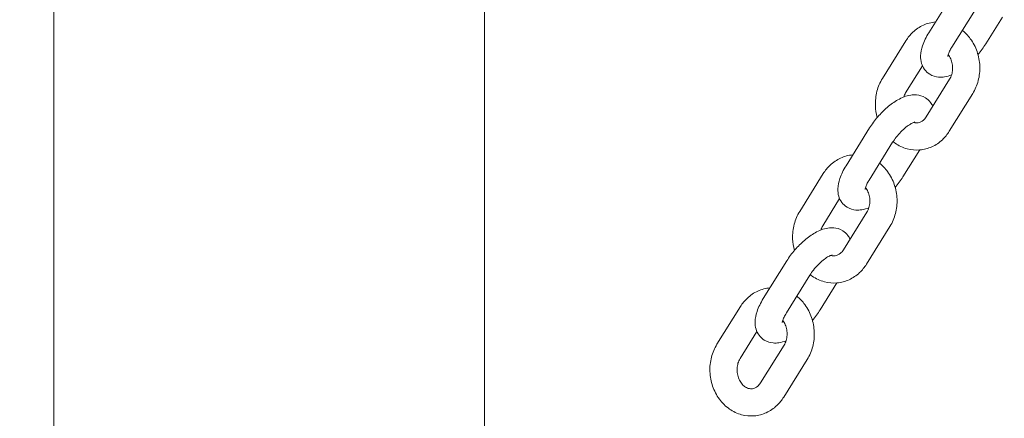
# Model space of a CAD drawing. Units: millimetres. Extents: x 2349 to 23652, y -6977 to 10722.
# Drawn here: x 15218 to 15435, y -1837 to -1749 of the extents above; entities that cross this region are included whole.
import ezdxf

# ---------------------------------------------------------------- set-up
doc = ezdxf.new("R2010")
doc.units = ezdxf.units.MM
doc.layers.add('Urządzenia', color=2, linetype='Continuous', lineweight=15)
doc.layers.add('wymiary 100', color=5, linetype='Continuous')
doc.layers.add('wymiary 100 strefy', color=5, linetype='Continuous')
doc.styles.get("Standard").update_dxf_attribs({"font": 'arial.ttf'})
doc.dimstyles.new('FK_rzuty 100_m$0', dxfattribs={"dimscale": 100, "dimtxt": 2.5, "dimasz": 2.5, "dimexe": 1.25, "dimexo": 0.625, "dimtad": 1, "dimlfac": 0.001, "dimrnd": 0.01, "dimzin": 1, "dimdsep": 46, "dimtxsty": 'Standard', "dimblk": 'OBLIQUE', "dimblk1": 'ARCHTICK', "dimblk2": 'OBLIQUE', "dimcen": 2.5, "dimadec": 0, "dimazin": 0, "dimtfac": 1, "dimtmove": 0, "dimatfit": 3, "dimfxl": 1, "dimarcsym": 0})
doc.dimstyles.new('FK_rzuty 100_STREFY', dxfattribs={"dimscale": 100, "dimtxt": 4, "dimasz": 2.5, "dimexe": 1.25, "dimexo": 0.625, "dimgap": 1, "dimtad": 1, "dimdec": 1, "dimlfac": 0.001, "dimrnd": 0.01, "dimzin": 1, "dimdsep": 46, "dimtxsty": 'Standard', "dimblk": 'OBLIQUE', "dimcen": 2.5, "dimadec": 0, "dimazin": 0, "dimtfac": 1, "dimtdec": 1, "dimtmove": 0, "dimatfit": 3, "dimfxl": 1, "dimarcsym": 0})

# ---------------------------------------------------------------- blocks, each defined once
blk = doc.blocks.new('_Oblique')
at = {"color": 0, "linetype": 'ByBlock', "lineweight": -2}
blk.add_line((-0.5, -0.5), (0.5, 0.5), dxfattribs=at)
blk = doc.blocks.new('*D8')
at = {"layer": 'Defpoints', "color": 0, "transparency": 16777216}
for p in [(8066.3, 27.36), (18098.4, -3196.64), (18098.4, -6310.07)]:
    blk.add_point(p, dxfattribs=at)
at = {"layer": 'wymiary 100 strefy', "color": 0, "lineweight": -2, "transparency": 16777216}
for p, q in [((8066.3, -35.14), (8066.3, -6435.07)), ((18098.4, -3259.14), (18098.4, -6435.07)), ((8066.3, -6310.07), (18098.4, -6310.07))]:
    blk.add_line(p, q, dxfattribs=at)
at = {"layer": 'wymiary 100 strefy', "color": 0, "lineweight": -2, "transparency": 16777216, "xscale": 200, "yscale": 200, "zscale": 200, "rotation": 180}
blk.add_blockref('_Oblique', (8066.3, -6310.07), dxfattribs=at)
at = {"layer": 'wymiary 100 strefy', "color": 0, "lineweight": -2, "transparency": 16777216, "xscale": 200, "yscale": 200, "zscale": 200}
blk.add_blockref('_Oblique', (18098.4, -6310.07), dxfattribs=at)
at = {"layer": 'wymiary 100 strefy', "color": 0, "transparency": 16777216, "insert": (13082.35, -6056.9), "char_height": 300, "attachment_point": 5}
blk.add_mtext('10.00 m', dxfattribs=at)
blk = doc.blocks.new('*D9')
at = {"layer": 'Defpoints', "color": 0, "transparency": 16777216}
for p in [(10007.35, 2411.24), (15924.32, -4734.69), (19496.98, -4734.69)]:
    blk.add_point(p, dxfattribs=at)
at = {"layer": 'wymiary 100 strefy', "color": 0, "lineweight": -2, "transparency": 16777216}
for p, q in [((10069.85, 2411.24), (19621.98, 2411.24)), ((19496.98, 2411.24), (19496.98, -4734.69)), ((15986.82, -4734.69), (19621.98, -4734.69))]:
    blk.add_line(p, q, dxfattribs=at)
at = {"layer": 'wymiary 100 strefy', "color": 0, "lineweight": -2, "transparency": 16777216, "xscale": 200, "yscale": 200, "zscale": 200}
for p, rotation in [((19496.98, 2411.24), 90), ((19496.98, -4734.69), 270)]:
    blk.add_blockref('_Oblique', p, dxfattribs=dict(at, rotation=rotation))
at = {"layer": 'wymiary 100 strefy', "color": 0, "transparency": 16777216, "insert": (19243.81, -701.07), "char_height": 300, "attachment_point": 5, "rotation": 90}
blk.add_mtext('7.10 m', dxfattribs=at)
blk = doc.blocks.new('*D10')
at = {"layer": 'Defpoints', "color": 0, "transparency": 16777216}
for p in [(9574.2, 27.36), (16598.4, -3196.64), (16598.4, -5465.95)]:
    blk.add_point(p, dxfattribs=at)
at = {"layer": 'wymiary 100', "color": 0, "linetype": 'ByBlock', "lineweight": -2, "transparency": 16777216}
for p, q in [((9574.2, -35.14), (9574.2, -5590.95)), ((16598.4, -3259.14), (16598.4, -5590.95)), ((9574.2, -5465.95), (16598.4, -5465.95))]:
    blk.add_line(p, q, dxfattribs=at)
at = {"layer": 'wymiary 100', "color": 0, "lineweight": -2, "transparency": 16777216, "xscale": 250, "yscale": 250, "zscale": 250, "rotation": 180}
blk.add_blockref('_Oblique', (9574.2, -5465.95), dxfattribs=at)
at = {"layer": 'wymiary 100', "color": 0, "lineweight": -2, "transparency": 16777216, "xscale": 250, "yscale": 250, "zscale": 250}
blk.add_blockref('_Oblique', (16598.4, -5465.95), dxfattribs=at)
at = {"layer": 'wymiary 100', "color": 0, "transparency": 16777216, "insert": (13086.3, -5275.81), "char_height": 250, "attachment_point": 5}
blk.add_mtext('7.02', dxfattribs=at)
blk = doc.blocks.new('_ArchTick')
at = {"color": 0, "linetype": 'ByBlock', "const_width": 0.15}
blk.add_lwpolyline([(-0.5, -0.5), (0.5, 0.5)], dxfattribs=at)
blk = doc.blocks.new('*D11')
at = {"layer": 'Defpoints', "color": 0, "transparency": 16777216}
for p in [(10410.35, 903.34), (15628.35, -3234.69), (18754.35, -3234.69)]:
    blk.add_point(p, dxfattribs=at)
at = {"layer": 'wymiary 100', "color": 0, "linetype": 'ByBlock', "lineweight": -2, "transparency": 16777216}
for p, q in [((10472.85, 903.34), (18879.35, 903.34)), ((18754.35, 903.34), (18754.35, -3234.69)), ((15690.85, -3234.69), (18879.35, -3234.69))]:
    blk.add_line(p, q, dxfattribs=at)
at = {"layer": 'wymiary 100', "color": 0, "lineweight": -2, "transparency": 16777216, "xscale": 250, "yscale": 250, "zscale": 250}
for p, rotation in [((18754.35, 903.34), 90), ((18754.35, -3234.69), 270)]:
    blk.add_blockref('_Oblique', p, dxfattribs=dict(at, rotation=rotation))
at = {"layer": 'wymiary 100', "color": 0, "transparency": 16777216, "insert": (18566.34, -1246.27), "char_height": 250, "attachment_point": 5, "rotation": 90}
blk.add_mtext('4.14', dxfattribs=at)

msp = doc.modelspace()

# ---------------------------------------------------------------- linework, layer by layer
at = {"layer": 'Urządzenia'}
for p, q in [((15225.349, -1640.635), (15225.349, -3140.635)), ((15225.349, -3140.635), (15225.349, -1640.635)), ((15320.349, -3140.635), (15320.349, -1640.635)), ((15418.331, -1751.596), (15423.511, -1743.267)), ((15423.427, -1754.765), (15428.606, -1746.436)), ((15434.58, -1748.124), (15430.879, -1754.075)), ((15413.296, -1753.349), (15408.117, -1761.678)), ((15416.927, -1758.872), (15413.212, -1764.846)), ((15417.748, -1770.175), (15422.927, -1761.846)), ((15422.843, -1773.343), (15428.023, -1765.014)), ((15400.08, -1780.946), (15405.26, -1772.617)), ((15405.176, -1784.115), (15410.355, -1775.786)), ((15416.329, -1777.474), (15412.628, -1783.425)), ((15395.045, -1782.699), (15389.866, -1791.028)), ((15398.676, -1788.222), (15394.961, -1794.196)), ((15399.497, -1799.525), (15404.676, -1791.196)), ((15404.592, -1802.693), (15409.772, -1794.364)), ((15381.829, -1810.297), (15387.009, -1801.967)), ((15386.925, -1813.465), (15392.104, -1805.136)), ((15398.078, -1806.824), (15394.378, -1812.775)), ((15376.794, -1812.049), (15371.615, -1820.378)), ((15380.425, -1817.572), (15376.71, -1823.547)), ((15381.246, -1828.875), (15386.425, -1820.546)), ((15386.341, -1832.043), (15391.521, -1823.714))]:
    msp.add_line(p, q, dxfattribs=at)
for points, knots in [([(15419.811, -1749.218), (15419.8, -1749.218), (15419.79, -1749.219), (15418.866, -1749.3), (15417.966, -1749.539), (15416.28, -1750.307), (15415.497, -1750.841), (15414.232, -1752.034), (15413.721, -1752.665), (15413.296, -1753.349)], [8.57738012, 8.57738012, 8.57738012, 8.57738012, 8.58066509, 8.58066509, 8.87146464, 8.87146464, 9.16883196, 9.16883196, 9.42477796, 9.42477796, 9.42477796, 9.42477796]), ([(15423.361, -1760.89), (15422.863, -1761.089), (15422.346, -1761.244), (15421.386, -1761.393), (15420.96, -1761.419), (15419.878, -1761.329), (15419.183, -1761.141), (15418.105, -1760.475), (15417.703, -1760.103), (15417.085, -1759.263), (15416.871, -1758.802), (15416.565, -1757.788), (15416.515, -1757.243), (15416.545, -1755.922), (15416.711, -1755.179), (15417.278, -1753.479), (15417.751, -1752.53), (15418.331, -1751.596)], [1.3050901, 1.3050901, 1.3050901, 1.3050901, 1.5244851, 1.5244851, 1.6828235, 1.6828235, 1.9027129, 1.9027129, 2.0564354, 2.0564354, 2.2124419, 2.2124419, 2.4113898, 2.4113898, 2.7246634, 2.7246634, 3.1415927, 3.1415927, 3.1415927, 3.1415927]), ([(15428.023, -1765.014), (15428.567, -1764.138), (15428.973, -1763.175), (15429.503, -1761.132), (15429.618, -1760.05), (15429.536, -1757.883), (15429.336, -1756.798), (15428.632, -1754.743), (15428.131, -1753.772), (15426.985, -1752.219), (15426.392, -1751.597), (15425.725, -1751.068)], [6.2831853, 6.2831853, 6.2831853, 6.2831853, 6.6107447, 6.6107447, 6.9498583, 6.9498583, 7.2931849, 7.2931849, 7.6346349, 7.6346349, 7.9053406, 7.9053406, 7.9053406, 7.9053406]), ([(15422.525, -1756.863), (15422.525, -1756.863), (15422.526, -1756.844), (15422.538, -1756.75), (15422.557, -1756.645), (15422.643, -1756.346), (15422.716, -1756.14), (15422.935, -1755.636), (15423.092, -1755.328), (15423.329, -1754.925), (15423.377, -1754.845), (15423.427, -1754.765)], [8.68823156, 8.68823156, 8.68823156, 8.68823156, 8.78469447, 8.78469447, 8.94940768, 8.94940768, 9.14319321, 9.14319321, 9.36991878, 9.36991878, 9.42477796, 9.42477796, 9.42477796, 9.42477796]), ([(15422.927, -1761.846), (15423.111, -1761.55), (15423.268, -1761.205), (15423.488, -1760.466), (15423.557, -1760.075), (15423.599, -1759.278), (15423.574, -1758.872), (15423.435, -1758.087), (15423.32, -1757.706), (15423.019, -1757.007), (15422.832, -1756.688), (15422.624, -1756.415)], [0, 0, 0, 0, 0.2869625, 0.2869625, 0.5599846, 0.5599846, 0.8292859, 0.8292859, 1.0982741, 1.0982741, 1.3682422, 1.3682422, 1.3682422, 1.3682422]), ([(15408.117, -1761.678), (15407.572, -1762.554), (15407.166, -1763.517), (15406.636, -1765.56), (15406.522, -1766.642), (15406.595, -1768.59), (15406.73, -1769.458), (15406.962, -1770.298)], [3.14159265, 3.14159265, 3.14159265, 3.14159265, 3.46915204, 3.46915204, 3.80826565, 3.80826565, 4.08263618, 4.08263618, 4.08263618, 4.08263618]), ([(15405.26, -1772.617), (15405.785, -1771.773), (15406.4, -1770.946), (15407.726, -1769.415), (15408.432, -1768.71), (15409.924, -1767.435), (15410.708, -1766.869), (15412.403, -1765.91), (15413.31, -1765.523), (15414.753, -1765.299), (15415.179, -1765.273), (15416.261, -1765.363), (15416.956, -1765.551), (15418.034, -1766.217), (15418.436, -1766.589), (15418.934, -1767.267), (15419.091, -1767.543), (15419.212, -1767.82)], [3.1415927, 3.1415927, 3.1415927, 3.1415927, 3.5189558, 3.5189558, 3.8830515, 3.8830515, 4.2566462, 4.2566462, 4.6660778, 4.6660778, 4.8244161, 4.8244161, 5.0443055, 5.0443055, 5.198028, 5.198028, 5.2942355, 5.2942355, 5.2942355, 5.2942355]), ([(15410.355, -1775.786), (15410.59, -1775.408), (15410.866, -1775.015), (15411.489, -1774.221), (15411.839, -1773.822), (15412.564, -1773.082), (15412.938, -1772.74), (15413.646, -1772.166), (15413.981, -1771.93), (15414.544, -1771.585), (15414.779, -1771.466), (15415.104, -1771.332), (15415.21, -1771.303), (15415.264, -1771.291), (15415.271, -1771.29), (15415.271, -1771.29)], [3.1415927, 3.1415927, 3.1415927, 3.1415927, 3.3995684, 3.3995684, 3.6701052, 3.6701052, 3.9409392, 3.9409392, 4.198919, 4.198919, 4.42908, 4.42908, 4.62051, 4.62051, 4.6775394, 4.6775394, 4.6775394, 4.6775394]), ([(15414.974, -1771.386), (15414.988, -1771.39), (15415.002, -1771.395), (15415.345, -1771.504), (15415.657, -1771.526), (15416.355, -1771.42), (15416.751, -1771.246), (15417.352, -1770.718), (15417.563, -1770.472), (15417.748, -1770.175)], [5.0845389, 5.0845389, 5.0845389, 5.0845389, 5.1008323, 5.1008323, 5.4921356, 5.4921356, 5.9942919, 5.9942919, 6.2831853, 6.2831853, 6.2831853, 6.2831853]), ([(15410.443, -1775.647), (15410.586, -1775.759), (15410.732, -1775.867), (15411.695, -1776.537), (15412.605, -1776.968), (15414.472, -1777.467), (15415.423, -1777.554), (15417.274, -1777.392), (15418.173, -1777.153), (15419.859, -1776.385), (15420.642, -1775.851), (15421.908, -1774.658), (15422.418, -1774.027), (15422.843, -1773.343)], [4.7676614, 4.7676614, 4.7676614, 4.7676614, 4.8254463, 4.8254463, 5.140986, 5.140986, 5.4390724, 5.4390724, 5.729872, 5.729872, 6.0272393, 6.0272393, 6.2831853, 6.2831853, 6.2831853, 6.2831853]), ([(15401.56, -1778.568), (15401.549, -1778.569), (15401.539, -1778.569), (15400.615, -1778.65), (15399.715, -1778.889), (15398.029, -1779.658), (15397.247, -1780.191), (15395.981, -1781.384), (15395.47, -1782.015), (15395.045, -1782.699)], [8.57738012, 8.57738012, 8.57738012, 8.57738012, 8.58066509, 8.58066509, 8.87146464, 8.87146464, 9.16883196, 9.16883196, 9.42477796, 9.42477796, 9.42477796, 9.42477796]), ([(15409.772, -1794.364), (15410.316, -1793.488), (15410.722, -1792.525), (15411.252, -1790.482), (15411.367, -1789.4), (15411.285, -1787.233), (15411.085, -1786.148), (15410.381, -1784.093), (15409.88, -1783.122), (15408.734, -1781.569), (15408.141, -1780.947), (15407.474, -1780.418)], [6.2831853, 6.2831853, 6.2831853, 6.2831853, 6.6107447, 6.6107447, 6.9498583, 6.9498583, 7.2931849, 7.2931849, 7.6346349, 7.6346349, 7.9053406, 7.9053406, 7.9053406, 7.9053406]), ([(15405.11, -1790.24), (15404.612, -1790.439), (15404.095, -1790.594), (15403.135, -1790.743), (15402.709, -1790.77), (15401.627, -1790.679), (15400.932, -1790.492), (15399.854, -1789.825), (15399.452, -1789.453), (15398.834, -1788.614), (15398.62, -1788.153), (15398.314, -1787.138), (15398.264, -1786.593), (15398.294, -1785.272), (15398.46, -1784.529), (15399.027, -1782.829), (15399.5, -1781.88), (15400.08, -1780.946)], [1.3050901, 1.3050901, 1.3050901, 1.3050901, 1.5244851, 1.5244851, 1.6828235, 1.6828235, 1.9027129, 1.9027129, 2.0564354, 2.0564354, 2.2124419, 2.2124419, 2.4113898, 2.4113898, 2.7246634, 2.7246634, 3.1415927, 3.1415927, 3.1415927, 3.1415927]), ([(15404.274, -1786.213), (15404.274, -1786.213), (15404.275, -1786.195), (15404.287, -1786.1), (15404.306, -1785.995), (15404.392, -1785.696), (15404.465, -1785.49), (15404.684, -1784.986), (15404.841, -1784.678), (15405.078, -1784.275), (15405.126, -1784.195), (15405.176, -1784.115)], [8.68823156, 8.68823156, 8.68823156, 8.68823156, 8.78469447, 8.78469447, 8.94940768, 8.94940768, 9.14319321, 9.14319321, 9.36991878, 9.36991878, 9.42477796, 9.42477796, 9.42477796, 9.42477796]), ([(15404.676, -1791.196), (15404.86, -1790.901), (15405.017, -1790.556), (15405.237, -1789.816), (15405.306, -1789.425), (15405.348, -1788.628), (15405.323, -1788.222), (15405.184, -1787.437), (15405.069, -1787.056), (15404.768, -1786.357), (15404.581, -1786.039), (15404.373, -1785.765)], [0, 0, 0, 0, 0.2869625, 0.2869625, 0.5599846, 0.5599846, 0.8292859, 0.8292859, 1.0982741, 1.0982741, 1.3682422, 1.3682422, 1.3682422, 1.3682422]), ([(15389.866, -1791.028), (15389.321, -1791.904), (15388.915, -1792.867), (15388.385, -1794.91), (15388.271, -1795.992), (15388.344, -1797.94), (15388.479, -1798.808), (15388.711, -1799.648)], [3.14159265, 3.14159265, 3.14159265, 3.14159265, 3.46915204, 3.46915204, 3.80826565, 3.80826565, 4.08263618, 4.08263618, 4.08263618, 4.08263618]), ([(15387.009, -1801.967), (15387.534, -1801.123), (15388.149, -1800.296), (15389.475, -1798.765), (15390.181, -1798.06), (15391.673, -1796.785), (15392.457, -1796.219), (15394.152, -1795.26), (15395.059, -1794.873), (15396.503, -1794.649), (15396.928, -1794.623), (15398.01, -1794.713), (15398.705, -1794.901), (15399.783, -1795.567), (15400.185, -1795.939), (15400.684, -1796.617), (15400.84, -1796.893), (15400.961, -1797.17)], [3.1415927, 3.1415927, 3.1415927, 3.1415927, 3.5189558, 3.5189558, 3.8830515, 3.8830515, 4.2566462, 4.2566462, 4.6660778, 4.6660778, 4.8244161, 4.8244161, 5.0443055, 5.0443055, 5.198028, 5.198028, 5.2942355, 5.2942355, 5.2942355, 5.2942355]), ([(15396.723, -1800.736), (15396.737, -1800.74), (15396.751, -1800.745), (15397.094, -1800.854), (15397.406, -1800.876), (15398.105, -1800.77), (15398.5, -1800.596), (15399.101, -1800.068), (15399.312, -1799.822), (15399.497, -1799.525)], [5.0845389, 5.0845389, 5.0845389, 5.0845389, 5.1008323, 5.1008323, 5.4921356, 5.4921356, 5.9942919, 5.9942919, 6.2831853, 6.2831853, 6.2831853, 6.2831853]), ([(15392.104, -1805.136), (15392.339, -1804.758), (15392.615, -1804.365), (15393.238, -1803.572), (15393.589, -1803.173), (15394.313, -1802.432), (15394.687, -1802.091), (15395.395, -1801.516), (15395.73, -1801.28), (15396.293, -1800.935), (15396.528, -1800.816), (15396.853, -1800.682), (15396.959, -1800.653), (15397.013, -1800.641), (15397.02, -1800.64), (15397.02, -1800.64)], [3.1415927, 3.1415927, 3.1415927, 3.1415927, 3.3995684, 3.3995684, 3.6701052, 3.6701052, 3.9409392, 3.9409392, 4.198919, 4.198919, 4.42908, 4.42908, 4.62051, 4.62051, 4.6775394, 4.6775394, 4.6775394, 4.6775394]), ([(15392.192, -1804.997), (15392.335, -1805.109), (15392.481, -1805.217), (15393.444, -1805.887), (15394.354, -1806.318), (15396.221, -1806.817), (15397.172, -1806.904), (15399.023, -1806.742), (15399.922, -1806.503), (15401.608, -1805.735), (15402.391, -1805.201), (15403.657, -1804.008), (15404.167, -1803.377), (15404.592, -1802.693)], [4.7676614, 4.7676614, 4.7676614, 4.7676614, 4.8254463, 4.8254463, 5.140986, 5.140986, 5.4390724, 5.4390724, 5.729872, 5.729872, 6.0272393, 6.0272393, 6.2831853, 6.2831853, 6.2831853, 6.2831853]), ([(15383.309, -1807.918), (15383.298, -1807.919), (15383.288, -1807.919), (15382.364, -1808), (15381.464, -1808.239), (15379.778, -1809.008), (15378.996, -1809.541), (15377.73, -1810.734), (15377.219, -1811.365), (15376.794, -1812.049)], [8.57738012, 8.57738012, 8.57738012, 8.57738012, 8.58066509, 8.58066509, 8.87146464, 8.87146464, 9.16883196, 9.16883196, 9.42477796, 9.42477796, 9.42477796, 9.42477796]), ([(15386.859, -1819.59), (15386.361, -1819.789), (15385.844, -1819.945), (15384.884, -1820.093), (15384.458, -1820.12), (15383.377, -1820.029), (15382.681, -1819.842), (15381.603, -1819.175), (15381.201, -1818.803), (15380.584, -1817.964), (15380.369, -1817.503), (15380.063, -1816.488), (15380.013, -1815.943), (15380.043, -1814.622), (15380.209, -1813.879), (15380.776, -1812.179), (15381.249, -1811.23), (15381.829, -1810.297)], [1.3050901, 1.3050901, 1.3050901, 1.3050901, 1.5244851, 1.5244851, 1.6828235, 1.6828235, 1.9027129, 1.9027129, 2.0564354, 2.0564354, 2.2124419, 2.2124419, 2.4113898, 2.4113898, 2.7246634, 2.7246634, 3.1415927, 3.1415927, 3.1415927, 3.1415927]), ([(15391.521, -1823.714), (15392.065, -1822.838), (15392.471, -1821.875), (15393.001, -1819.832), (15393.116, -1818.75), (15393.034, -1816.583), (15392.834, -1815.498), (15392.13, -1813.443), (15391.629, -1812.472), (15390.483, -1810.919), (15389.89, -1810.297), (15389.223, -1809.768)], [6.2831853, 6.2831853, 6.2831853, 6.2831853, 6.6107447, 6.6107447, 6.9498583, 6.9498583, 7.2931849, 7.2931849, 7.6346349, 7.6346349, 7.9053406, 7.9053406, 7.9053406, 7.9053406]), ([(15386.023, -1815.564), (15386.023, -1815.564), (15386.024, -1815.545), (15386.036, -1815.45), (15386.055, -1815.345), (15386.141, -1815.046), (15386.214, -1814.84), (15386.433, -1814.336), (15386.59, -1814.028), (15386.827, -1813.625), (15386.875, -1813.545), (15386.925, -1813.465)], [8.68823156, 8.68823156, 8.68823156, 8.68823156, 8.78469447, 8.78469447, 8.94940768, 8.94940768, 9.14319321, 9.14319321, 9.36991878, 9.36991878, 9.42477796, 9.42477796, 9.42477796, 9.42477796]), ([(15386.425, -1820.546), (15386.609, -1820.251), (15386.766, -1819.906), (15386.986, -1819.166), (15387.055, -1818.775), (15387.097, -1817.978), (15387.072, -1817.573), (15386.933, -1816.787), (15386.818, -1816.406), (15386.517, -1815.707), (15386.33, -1815.389), (15386.122, -1815.115)], [0, 0, 0, 0, 0.2869625, 0.2869625, 0.5599846, 0.5599846, 0.8292859, 0.8292859, 1.0982741, 1.0982741, 1.3682422, 1.3682422, 1.3682422, 1.3682422]), ([(15371.615, -1820.378), (15371.07, -1821.254), (15370.664, -1822.217), (15370.134, -1824.26), (15370.02, -1825.342), (15370.102, -1827.509), (15370.302, -1828.594), (15371.005, -1830.649), (15371.507, -1831.62), (15372.768, -1833.33), (15373.521, -1834.075), (15375.193, -1835.237), (15376.103, -1835.668), (15377.97, -1836.167), (15378.921, -1836.254), (15380.772, -1836.092), (15381.671, -1835.853), (15383.357, -1835.085), (15384.14, -1834.551), (15385.406, -1833.358), (15385.916, -1832.727), (15386.341, -1832.043)], [3.1415927, 3.1415927, 3.1415927, 3.1415927, 3.469152, 3.469152, 3.8082656, 3.8082656, 4.1515922, 4.1515922, 4.4930423, 4.4930423, 4.8254463, 4.8254463, 5.140986, 5.140986, 5.4390724, 5.4390724, 5.729872, 5.729872, 6.0272393, 6.0272393, 6.2831853, 6.2831853, 6.2831853, 6.2831853]), ([(15376.71, -1823.547), (15376.526, -1823.842), (15376.37, -1824.187), (15376.149, -1824.926), (15376.081, -1825.318), (15376.039, -1826.115), (15376.064, -1826.52), (15376.203, -1827.306), (15376.317, -1827.686), (15376.619, -1828.387), (15376.807, -1828.707), (15377.233, -1829.265), (15377.472, -1829.499), (15377.982, -1829.88), (15378.253, -1830.017), (15378.843, -1830.204), (15379.155, -1830.226), (15379.854, -1830.12), (15380.249, -1829.946), (15380.85, -1829.418), (15381.061, -1829.172), (15381.246, -1828.875)], [3.1415927, 3.1415927, 3.1415927, 3.1415927, 3.4285551, 3.4285551, 3.7015772, 3.7015772, 3.9708786, 3.9708786, 4.2398668, 4.2398668, 4.5112762, 4.5112762, 4.7918832, 4.7918832, 5.1008323, 5.1008323, 5.4921356, 5.4921356, 5.9942919, 5.9942919, 6.2831853, 6.2831853, 6.2831853, 6.2831853])]:
    msp.add_open_spline(points, degree=3, knots=knots, dxfattribs=at)
for points in [[(15430.879, -1754.075), (15430.383, -1754.872), (15429.808, -1755.654), (15429.177, -1756.395)], [(15413.212, -1764.846), (15413.039, -1765.125), (15412.889, -1765.448), (15412.778, -1765.802)], [(15412.628, -1783.425), (15412.133, -1784.222), (15411.557, -1785.004), (15410.926, -1785.745)], [(15394.961, -1794.196), (15394.788, -1794.475), (15394.638, -1794.798), (15394.527, -1795.152)], [(15394.378, -1812.775), (15393.882, -1813.572), (15393.306, -1814.354), (15392.675, -1815.095)]]:
    msp.add_open_spline(points, degree=3, dxfattribs=at)

# ---------------------------------------------------------------- dimensions: what is measured, and where the dimension line sits
at = {"layer": 'wymiary 100'}
dim = msp.add_linear_dim(base=(18754.354, -3234.685), p1=(10410.349, 903.344), p2=(15628.349, -3234.685), angle=90, dimstyle='FK_rzuty 100_m$0', override={"dimarcsym": 1}, dxfattribs=at)
dim.commit()
dim.dimension.update_dxf_attribs({"geometry": '*D11', "text_midpoint": (18754.354, -1246.274), "dimtype": 160})
dim = msp.add_linear_dim(base=(16598.399, -5465.949), p1=(9574.199, 27.365), p2=(16598.399, -3196.635), dimstyle='FK_rzuty 100_m$0', override={"dimarcsym": 1}, dxfattribs=at)
dim.commit()
dim.dimension.update_dxf_attribs({"geometry": '*D10', "text_midpoint": (13086.299, -5465.949), "dimtype": 160})
at = {"layer": 'wymiary 100 strefy'}
dim = msp.add_linear_dim(base=(19496.979, -4734.685), p1=(10007.349, 2411.244), p2=(15924.321, -4734.685), angle=90, dimstyle='FK_rzuty 100_STREFY', override={"dimtxt": 3, "dimasz": 2, "dimdec": 2, "dimrnd": 0.1, "dimpost": ' m'}, dxfattribs=at)
dim.commit()
dim.dimension.update_dxf_attribs({"geometry": '*D9', "text_midpoint": (19496.979, -701.066), "dimtype": 160})
dim = msp.add_linear_dim(base=(18098.399, -6310.068), p1=(8066.299, 27.365), p2=(18098.399, -3196.635), dimstyle='FK_rzuty 100_STREFY', override={"dimtxt": 3, "dimasz": 2, "dimdec": 2, "dimrnd": 0.1, "dimpost": ' m'}, dxfattribs=at)
dim.commit()
dim.dimension.update_dxf_attribs({"geometry": '*D8', "text_midpoint": (13082.349, -6310.068), "dimtype": 160})

doc.saveas('drawing.dxf')
